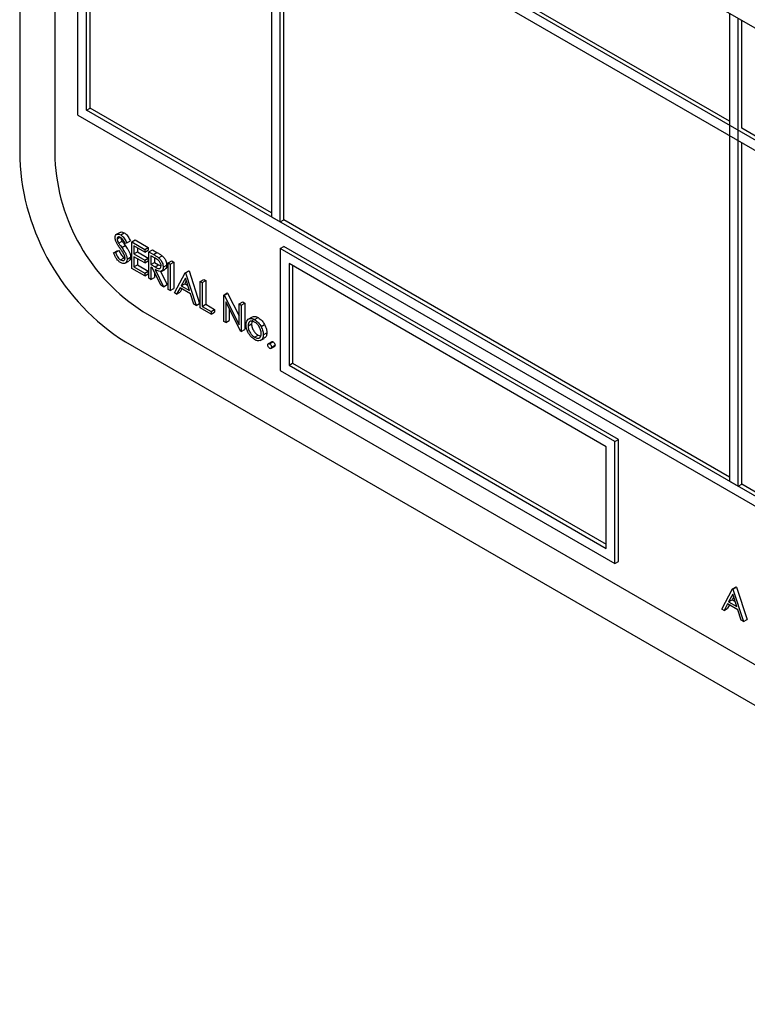
# Model space of a CAD drawing. Units: millimetres. Extents: x 5 to 415, y 5 to 292.
# Drawn here: x 306 to 311, y 191 to 196 of the extents above; entities that cross this region are included whole.
import ezdxf

# ---------------------------------------------------------------- set-up
doc = ezdxf.new("R2010")
doc.units = ezdxf.units.MM

msp = doc.modelspace()

# ---------------------------------------------------------------- linework, layer by layer
at = {"color": 7, "linetype": 'Continuous', "lineweight": 25}
for p, q in [((306.4707, 200.5296), (306.4707, 195.6995)), ((306.6727, 200.413), (306.6727, 195.6995)), ((306.804, 195.9503), (306.804, 198.7499)), ((314.1276, 194.4637), (306.8545, 198.6624)), ((306.8545, 195.9795), (306.8545, 198.6624)), ((307.9152, 198.0501), (307.9152, 195.3672)), ((314.1276, 193.8222), (306.8545, 198.0208)), ((307.9657, 195.338), (307.9657, 198.021)), ((306.8545, 197.9625), (314.1276, 193.7639)), ((306.8747, 195.9912), (306.8747, 197.9509)), ((310.5416, 195.9157), (307.9859, 197.391)), ((307.9859, 195.3497), (307.9859, 197.3094)), ((310.5416, 196.5339), (310.5416, 193.851)), ((310.5921, 193.8218), (310.5921, 196.5048)), ((310.6123, 195.8749), (310.6123, 196.4931)), ((306.8545, 195.9795), (306.8747, 195.9912)), ((307.9152, 195.3905), (306.8747, 195.9912)), ((306.804, 195.9503), (314.1781, 191.6933)), ((314.1276, 191.7808), (306.8545, 195.9795)), ((312.4609, 194.8077), (310.6123, 195.8749)), ((310.6123, 193.8335), (310.6123, 195.7932)), ((307.9152, 195.3672), (307.9657, 195.338)), ((307.9657, 195.338), (307.9859, 195.3497)), ((310.5416, 193.8743), (307.9859, 195.3497)), ((307.0467, 195.2784), (307.024, 195.2653)), ((307.0502, 195.2639), (307.0704, 195.2755)), ((307.0296, 195.241), (307.0458, 195.2503)), ((307.0383, 195.2164), (307.0585, 195.2281)), ((307.0559, 195.1911), (307.0761, 195.2028)), ((307.0852, 195.218), (307.0745, 195.2148)), ((307.0852, 195.218), (307.1054, 195.2297)), ((307.1138, 195.2232), (307.134, 195.2349)), ((307.1138, 195.2232), (307.1879, 195.1805)), ((307.1138, 195.0716), (307.1138, 195.2232)), ((307.1879, 195.1649), (307.1256, 195.2009)), ((307.1256, 195.2009), (307.1256, 195.1542)), ((307.134, 195.2349), (307.2081, 195.1921)), ((307.0094, 195.1611), (307.0296, 195.1728)), ((307.0094, 195.1611), (307.0205, 195.1624)), ((307.0205, 195.1624), (307.0407, 195.1741)), ((307.0296, 195.1728), (307.0407, 195.1741)), ((307.1256, 195.1542), (307.1458, 195.1659)), ((307.1256, 195.1542), (307.1879, 195.1183)), ((307.1458, 195.1892), (307.1458, 195.1659)), ((307.1458, 195.1659), (307.2081, 195.1299)), ((307.1879, 195.1805), (307.2081, 195.1921)), ((307.1879, 195.1805), (307.1879, 195.1649)), ((307.1879, 195.1649), (307.2081, 195.1766)), ((307.2081, 195.1921), (307.2081, 195.1766)), ((307.2115, 195.1669), (307.2317, 195.1785)), ((307.2115, 195.1669), (307.2377, 195.1517)), ((307.2115, 195.0152), (307.2115, 195.1669)), ((307.2479, 195.1303), (307.2232, 195.1445)), ((307.2232, 195.1445), (307.2232, 195.094)), ((307.2317, 195.1785), (307.2579, 195.1634)), ((307.2377, 195.1517), (307.2579, 195.1634)), ((307.2675, 195.1325), (307.2877, 195.1441)), ((307.9657, 195.1864), (307.9859, 195.1981)), ((309.885, 194.0784), (307.9657, 195.1864)), ((307.9657, 195.1864), (307.9657, 194.4865)), ((309.9052, 194.0901), (307.9859, 195.1981)), ((307.0494, 195.1205), (307.0696, 195.1321)), ((307.0696, 195.1321), (307.0748, 195.1302)), ((307.074, 195.1007), (307.0968, 195.1138)), ((307.0869, 195.1243), (307.1071, 195.136)), ((307.1879, 195.1027), (307.1256, 195.1387)), ((307.1256, 195.1387), (307.1256, 195.0804)), ((307.1256, 195.0804), (307.1458, 195.092)), ((307.1458, 195.127), (307.1458, 195.092)), ((307.1458, 195.092), (307.2081, 195.0561)), ((307.1879, 195.1183), (307.2081, 195.1299)), ((307.1879, 195.1183), (307.1879, 195.1027)), ((307.1879, 195.1027), (307.2081, 195.1144)), ((307.2081, 195.1299), (307.2081, 195.1144)), ((307.2232, 195.094), (307.2434, 195.1056)), ((307.2232, 195.094), (307.2473, 195.0799)), ((307.2434, 195.1329), (307.2434, 195.1056)), ((307.2434, 195.1056), (307.2675, 195.0915)), ((307.2473, 195.0799), (307.2675, 195.0915)), ((307.2675, 195.0915), (307.2822, 195.0856)), ((307.2939, 195.0787), (307.3142, 195.0904)), ((307.3226, 195.1027), (307.3428, 195.1144)), ((307.3226, 195.1027), (307.3344, 195.0959)), ((307.3226, 194.9511), (307.3226, 195.1027)), ((307.3344, 195.0959), (307.3546, 195.1076)), ((307.3344, 195.0959), (307.3344, 194.9443)), ((307.3428, 195.1144), (307.3546, 195.1076)), ((307.3546, 195.1076), (307.3546, 194.9559)), ((309.8345, 194.0492), (308.0162, 195.0989)), ((308.0162, 195.0989), (308.0162, 194.5157)), ((308.0364, 195.0872), (308.0364, 194.5273)), ((307.1879, 195.0288), (307.1138, 195.0716)), ((307.1256, 195.0804), (307.1879, 195.0444)), ((307.1879, 195.0444), (307.2081, 195.0561)), ((307.1879, 195.0444), (307.1879, 195.0288)), ((307.1879, 195.0288), (307.2081, 195.0405)), ((307.2081, 195.0561), (307.2081, 195.0405)), ((307.2328, 195.0729), (307.2232, 195.0784)), ((307.2232, 195.0784), (307.2232, 195.0084)), ((307.2811, 194.9751), (307.2328, 195.0729)), ((307.2434, 195.0513), (307.2434, 195.0201)), ((307.2474, 195.0645), (307.2956, 194.9666)), ((307.2782, 195.0547), (307.3158, 194.9783)), ((307.282, 195.0546), (307.3047, 195.0678)), ((307.3579, 194.9307), (307.4202, 195.0464)), ((307.4202, 195.0464), (307.4404, 195.058)), ((307.4202, 195.0464), (307.4219, 195.0454)), ((307.4219, 195.0454), (307.4421, 195.0571)), ((307.4219, 195.0454), (307.4825, 194.8588)), ((307.4404, 195.058), (307.4421, 195.0571)), ((307.4421, 195.0571), (307.5027, 194.8704)), ((307.2232, 195.0084), (307.2115, 195.0152)), ((307.2232, 195.0084), (307.2434, 195.0201)), ((307.2956, 194.9666), (307.2811, 194.9751)), ((307.2956, 194.9666), (307.3158, 194.9783)), ((307.4209, 195.0164), (307.3971, 194.9722)), ((307.3971, 194.9722), (307.4173, 194.9839)), ((307.4262, 195.0002), (307.4173, 194.9839)), ((307.4173, 194.9839), (307.4348, 194.9738)), ((307.4441, 194.9451), (307.4209, 195.0164)), ((307.5061, 194.9968), (307.5263, 195.0085)), ((307.5061, 194.9968), (307.5179, 194.99)), ((307.5061, 194.8451), (307.5061, 194.9968)), ((307.5179, 194.99), (307.5381, 195.0017)), ((307.5179, 194.99), (307.5179, 194.8539)), ((307.5263, 195.0085), (307.5381, 195.0017)), ((307.5381, 195.0017), (307.5381, 194.8656)), ((307.3344, 194.9443), (307.3226, 194.9511)), ((307.3344, 194.9443), (307.3546, 194.9559)), ((307.3708, 194.9233), (307.3579, 194.9307)), ((307.3908, 194.9603), (307.3708, 194.9233)), ((307.3708, 194.9233), (307.391, 194.9349)), ((307.4503, 194.926), (307.3908, 194.9603)), ((307.4014, 194.9542), (307.391, 194.9349)), ((307.3971, 194.9722), (307.4441, 194.9451)), ((307.4697, 194.8662), (307.4503, 194.926)), ((307.6408, 194.919), (307.661, 194.9307)), ((307.6408, 194.7674), (307.6408, 194.919)), ((307.6408, 194.919), (307.6432, 194.9176)), ((307.6432, 194.9176), (307.6634, 194.9293)), ((307.661, 194.9307), (307.6634, 194.9293)), ((307.6634, 194.9293), (307.73, 194.7993)), ((307.4825, 194.8588), (307.4697, 194.8662)), ((307.4825, 194.8588), (307.5027, 194.8704)), ((307.5179, 194.8539), (307.5381, 194.8656)), ((307.5381, 194.8656), (307.5886, 194.8364)), ((307.6432, 194.9176), (307.73, 194.7482)), ((307.7391, 194.7106), (307.6526, 194.8797)), ((307.6526, 194.8797), (307.6526, 194.7606)), ((307.73, 194.8675), (307.7502, 194.8792)), ((307.73, 194.7482), (307.73, 194.8675)), ((307.73, 194.8675), (307.7418, 194.8607)), ((307.7418, 194.8607), (307.762, 194.8724)), ((307.7502, 194.8792), (307.762, 194.8724)), ((307.762, 194.8724), (307.762, 194.7207)), ((307.1778, 194.8247), (313.8448, 190.9759)), ((307.5684, 194.8092), (307.5061, 194.8451)), ((307.5179, 194.8539), (307.5684, 194.8247)), ((307.5684, 194.8247), (307.5886, 194.8364)), ((307.5684, 194.8247), (307.5684, 194.8092)), ((307.5684, 194.8092), (307.5886, 194.8209)), ((307.5886, 194.8364), (307.5886, 194.8209)), ((307.6728, 194.8402), (307.6728, 194.7723)), ((307.7418, 194.8607), (307.7418, 194.7091)), ((307.6526, 194.7606), (307.6408, 194.7674)), ((307.6526, 194.7606), (307.6728, 194.7723)), ((307.7805, 194.7417), (307.8007, 194.7534)), ((307.7819, 194.7803), (307.8021, 194.792)), ((307.8184, 194.7776), (307.8386, 194.7893)), ((307.8549, 194.7383), (307.8751, 194.7499)), ((307.7418, 194.7091), (307.7391, 194.7106)), ((307.7418, 194.7091), (307.762, 194.7207)), ((307.8681, 194.6913), (307.8883, 194.703)), ((307.0768, 194.6497), (313.9458, 190.6843)), ((307.8184, 194.6765), (307.8386, 194.6882)), ((307.8386, 194.6882), (307.8503, 194.6843)), ((307.8505, 194.6572), (307.8732, 194.6703)), ((307.9167, 194.6511), (307.8965, 194.6394)), ((307.9042, 194.6386), (307.9245, 194.6503)), ((307.9119, 194.6126), (307.9321, 194.6242)), ((307.9152, 194.6197), (307.9354, 194.6313)), ((308.0162, 194.5157), (308.0364, 194.5273)), ((308.0364, 194.5273), (309.8345, 193.4893)), ((307.9657, 194.4865), (309.885, 193.3785)), ((308.0162, 194.5157), (309.8345, 193.466)), ((309.885, 194.0784), (309.9052, 194.0901)), ((309.885, 193.3785), (309.885, 194.0784)), ((309.9052, 193.3902), (309.9052, 194.0901)), ((309.8345, 193.466), (309.8345, 194.0492)), ((310.5416, 193.851), (310.5921, 193.8218)), ((310.5921, 193.8218), (310.6123, 193.8335)), ((312.4609, 192.7663), (310.6123, 193.8335)), ((309.885, 193.3785), (309.9052, 193.3902)), ((310.4978, 193.1181), (310.5601, 193.2337)), ((310.5601, 193.2337), (310.5803, 193.2454)), ((310.5601, 193.2337), (310.5618, 193.2328)), ((310.5618, 193.2328), (310.582, 193.2444)), ((310.5618, 193.2328), (310.6224, 193.0461)), ((310.5803, 193.2454), (310.582, 193.2444)), ((310.582, 193.2444), (310.6426, 193.0578)), ((310.5608, 193.2038), (310.537, 193.1596)), ((310.537, 193.1596), (310.5572, 193.1712)), ((310.5661, 193.1876), (310.5572, 193.1712)), ((310.5572, 193.1712), (310.5746, 193.1612)), ((310.584, 193.1325), (310.5608, 193.2038)), ((310.5107, 193.1106), (310.4978, 193.1181)), ((310.5306, 193.1477), (310.5107, 193.1106)), ((310.5107, 193.1106), (310.5309, 193.1223)), ((310.5902, 193.1133), (310.5306, 193.1477)), ((310.5413, 193.1416), (310.5309, 193.1223)), ((310.537, 193.1596), (310.584, 193.1325)), ((310.6096, 193.0535), (310.5902, 193.1133)), ((310.6224, 193.0461), (310.6426, 193.0578)), ((310.6224, 193.0461), (310.6096, 193.0535))]:
    msp.add_line(p, q, dxfattribs=at)
for centre, radius in [((307.7866, 195.7594), 1.3173), ((307.7693, 195.7494), 1.0977)]:
    msp.add_arc(centre, radius, 182.6055, 237.3945, dxfattribs=at)
for points, knots in [([(307.0178, 195.2471), (307.0184, 195.2522), (307.0195, 195.2623), (307.0285, 195.2688), (307.0392, 195.2691), (307.0465, 195.2656), (307.0502, 195.2639)], [0, 0, 0, 0, 0.279553, 0.558798, 0.779378, 1, 1, 1, 1]), ([(307.0473, 195.2776), (307.0481, 195.2784), (307.0511, 195.2813), (307.0596, 195.2805), (307.0668, 195.2772), (307.0704, 195.2755)], [0, 0, 0, 0, 0.159977, 0.579948, 1, 1, 1, 1]), ([(307.0502, 195.2639), (307.0551, 195.2603), (307.0632, 195.2546), (307.0728, 195.2418), (307.0795, 195.2301), (307.0833, 195.222), (307.0852, 195.218)], [0, 0, 0, 0, 0.338729, 0.558835, 0.779344, 1, 1, 1, 1]), ([(307.0704, 195.2755), (307.0753, 195.272), (307.0834, 195.2662), (307.093, 195.2534), (307.0997, 195.2417), (307.1035, 195.2337), (307.1054, 195.2297)], [0, 0, 0, 0, 0.338729, 0.558835, 0.779344, 1, 1, 1, 1]), ([(307.0252, 195.2198), (307.0229, 195.2251), (307.0187, 195.2345), (307.0181, 195.2433), (307.0178, 195.2471)], [0, 0, 0, 0, 0.55984, 1, 1, 1, 1]), ([(307.0467, 195.1868), (307.0424, 195.1927), (307.0348, 195.2034), (307.0281, 195.2148), (307.0252, 195.2198)], [0, 0, 0, 0, 0.560413, 1, 1, 1, 1]), ([(307.0489, 195.2491), (307.0462, 195.2504), (307.0409, 195.253), (307.0345, 195.2519), (307.0303, 195.2479), (307.0298, 195.2433), (307.0296, 195.241)], [0, 0, 0, 0, 0.280274, 0.559931, 0.77992, 1, 1, 1, 1]), ([(307.0296, 195.241), (307.0298, 195.2388), (307.0301, 195.2344), (307.0329, 195.2257), (307.0362, 195.2199), (307.0383, 195.2164)], [0, 0, 0, 0, 0.279946, 0.559774, 1, 1, 1, 1]), ([(307.0383, 195.2164), (307.0415, 195.2116), (307.0473, 195.2031), (307.0533, 195.1948), (307.0559, 195.1911)], [0, 0, 0, 0, 0.559906, 1, 1, 1, 1]), ([(307.0745, 195.2148), (307.0723, 195.2194), (307.0685, 195.2269), (307.0624, 195.237), (307.0559, 195.2444), (307.0512, 195.2475), (307.0489, 195.2491)], [0, 0, 0, 0, 0.340409, 0.560482, 0.78018, 1, 1, 1, 1]), ([(307.0504, 195.248), (307.0504, 195.2473), (307.0507, 195.2444), (307.0532, 195.2374), (307.0565, 195.2316), (307.0585, 195.2281)], [0, 0, 0, 0, 0.105169, 0.452919, 1, 1, 1, 1]), ([(307.0585, 195.2281), (307.0617, 195.2233), (307.0675, 195.2148), (307.0735, 195.2064), (307.0761, 195.2028)], [0, 0, 0, 0, 0.559906, 1, 1, 1, 1]), ([(307.0761, 195.2028), (307.0811, 195.1956), (307.0893, 195.1839), (307.0992, 195.1664), (307.1056, 195.1507), (307.1066, 195.1409), (307.1071, 195.136)], [0, 0, 0, 0, 0.340499, 0.560704, 0.780578, 1, 1, 1, 1]), ([(307.0494, 195.1049), (307.0445, 195.1083), (307.0348, 195.115), (307.0198, 195.1351), (307.0134, 195.1512), (307.0094, 195.1611)], [0, 0, 0, 0, 0.27988, 0.559666, 1, 1, 1, 1]), ([(307.0205, 195.1624), (307.0244, 195.1532), (307.0299, 195.1404), (307.041, 195.1263), (307.0466, 195.1224), (307.0494, 195.1205)], [0, 0, 0, 0, 0.559321, 0.779782, 1, 1, 1, 1]), ([(307.0407, 195.1741), (307.0446, 195.1649), (307.0501, 195.1521), (307.0612, 195.138), (307.0668, 195.1341), (307.0696, 195.1321)], [0, 0, 0, 0, 0.559321, 0.779782, 1, 1, 1, 1]), ([(307.0704, 195.1489), (307.0663, 195.1563), (307.0591, 195.1694), (307.0505, 195.1815), (307.0467, 195.1868)], [0, 0, 0, 0, 0.5594958, 1, 1, 1, 1]), ([(307.0559, 195.1911), (307.0609, 195.184), (307.0691, 195.1722), (307.079, 195.1548), (307.0854, 195.139), (307.0864, 195.1292), (307.0869, 195.1243)], [0, 0, 0, 0, 0.340499, 0.560704, 0.780578, 1, 1, 1, 1]), ([(307.0751, 195.1313), (307.0748, 195.1345), (307.0742, 195.1403), (307.0715, 195.1463), (307.0704, 195.1489)], [0, 0, 0, 0, 0.55899, 1, 1, 1, 1]), ([(307.2377, 195.1517), (307.2433, 195.1485), (307.2533, 195.1428), (307.2631, 195.1356), (307.2675, 195.1325)], [0, 0, 0, 0, 0.56024, 1, 1, 1, 1]), ([(307.2579, 195.1634), (307.2635, 195.1602), (307.2735, 195.1545), (307.2833, 195.1473), (307.2877, 195.1441)], [0, 0, 0, 0, 0.56024, 1, 1, 1, 1]), ([(307.2877, 195.1441), (307.2918, 195.1402), (307.3, 195.1323), (307.3087, 195.117), (307.3135, 195.1025), (307.3139, 195.0944), (307.3142, 195.0904)], [0, 0, 0, 0, 0.279797, 0.5595, 0.779626, 1, 1, 1, 1]), ([(307.0494, 195.1205), (307.0529, 195.1188), (307.0599, 195.1156), (307.0686, 195.1167), (307.074, 195.1223), (307.0747, 195.1283), (307.0751, 195.1313)], [0, 0, 0, 0, 0.280276, 0.560148, 0.780153, 1, 1, 1, 1]), ([(307.0869, 195.1243), (307.0861, 195.1185), (307.0847, 195.107), (307.0742, 195.0998), (307.062, 195.0988), (307.0536, 195.1029), (307.0494, 195.1049)], [0, 0, 0, 0, 0.279183, 0.559085, 0.779446, 1, 1, 1, 1]), ([(307.1071, 195.136), (307.1065, 195.13), (307.1055, 195.1198), (307.0989, 195.1161), (307.0962, 195.1146)], [0, 0, 0, 0, 0.59065, 1, 1, 1, 1]), ([(307.2822, 195.0855), (307.282, 195.0878), (307.2817, 195.0924), (307.2791, 195.1), (307.2754, 195.1073), (307.2657, 195.1203), (307.2558, 195.1259), (307.2479, 195.1303)], [0, 0, 0, 0, 0.125307, 0.250617, 0.375954, 0.501281, 1, 1, 1, 1]), ([(307.2675, 195.1325), (307.2716, 195.1285), (307.2798, 195.1206), (307.2885, 195.1054), (307.2933, 195.0908), (307.2937, 195.0827), (307.2939, 195.0787)], [0, 0, 0, 0, 0.279797, 0.5595, 0.779626, 1, 1, 1, 1]), ([(307.3142, 195.0904), (307.3138, 195.0859), (307.313, 195.0769), (307.3089, 195.0693), (307.305, 195.0683), (307.3045, 195.0682)], [0, 0, 0, 0, 0.465016, 0.929382, 1, 1, 1, 1]), ([(307.2473, 195.0799), (307.2553, 195.0753), (307.2654, 195.0695), (307.2754, 195.0711), (307.2806, 195.0751), (307.2815, 195.0814), (307.2822, 195.0855)], [0, 0, 0, 0, 0.499827, 0.625498, 0.751208, 1, 1, 1, 1]), ([(307.2939, 195.0787), (307.2936, 195.0741), (307.2929, 195.0649), (307.2864, 195.0559), (307.2716, 195.0517), (307.2574, 195.0592), (307.2474, 195.0645)], [0, 0, 0, 0, 0.18712, 0.373979, 0.560911, 1, 1, 1, 1]), ([(307.7687, 194.7486), (307.7694, 194.7564), (307.7707, 194.7703), (307.7784, 194.7773), (307.7819, 194.7803)], [0, 0, 0, 0, 0.559285, 1, 1, 1, 1]), ([(307.8184, 194.6629), (307.8111, 194.668), (307.7964, 194.6782), (307.7802, 194.7033), (307.7703, 194.7278), (307.7692, 194.7417), (307.7687, 194.7486)], [0, 0, 0, 0, 0.279776, 0.559179, 0.779592, 1, 1, 1, 1]), ([(307.8184, 194.764), (307.8128, 194.7665), (307.8016, 194.7714), (307.7893, 194.7663), (307.7816, 194.7564), (307.7809, 194.7466), (307.7805, 194.7417)], [0, 0, 0, 0, 0.279484, 0.559256, 0.779547, 1, 1, 1, 1]), ([(307.7819, 194.7803), (307.7878, 194.7829), (307.7984, 194.7874), (307.8123, 194.7806), (307.8184, 194.7776)], [0, 0, 0, 0, 0.55888, 1, 1, 1, 1]), ([(307.8123, 194.7775), (307.8113, 194.7772), (307.8068, 194.7759), (307.802, 194.7677), (307.8011, 194.7582), (307.8007, 194.7534)], [0, 0, 0, 0, 0.126879, 0.56328, 1, 1, 1, 1]), ([(307.8007, 194.7534), (307.8014, 194.7466), (307.8028, 194.733), (307.8128, 194.7127), (307.8255, 194.6971), (307.8342, 194.6912), (307.8386, 194.6882)], [0, 0, 0, 0, 0.279618, 0.559167, 0.779512, 1, 1, 1, 1]), ([(307.8021, 194.792), (307.808, 194.7945), (307.8186, 194.799), (307.8325, 194.7922), (307.8386, 194.7893)], [0, 0, 0, 0, 0.55888, 1, 1, 1, 1]), ([(307.8184, 194.7776), (307.8262, 194.7722), (307.8402, 194.7624), (307.8504, 194.7457), (307.8549, 194.7383)], [0, 0, 0, 0, 0.5591815, 1, 1, 1, 1]), ([(307.8563, 194.698), (307.8556, 194.7049), (307.8543, 194.7186), (307.844, 194.7388), (307.8316, 194.755), (307.8228, 194.761), (307.8184, 194.764)], [0, 0, 0, 0, 0.279586, 0.559398, 0.779653, 1, 1, 1, 1]), ([(307.8386, 194.7893), (307.8464, 194.7838), (307.8604, 194.7741), (307.8706, 194.7573), (307.8751, 194.7499)], [0, 0, 0, 0, 0.5591815, 1, 1, 1, 1]), ([(307.8751, 194.7499), (307.8793, 194.7409), (307.8869, 194.7247), (307.8878, 194.7096), (307.8883, 194.703)], [0, 0, 0, 0, 0.559216, 1, 1, 1, 1]), ([(307.7805, 194.7417), (307.7812, 194.7349), (307.7826, 194.7213), (307.7926, 194.701), (307.8053, 194.6854), (307.814, 194.6795), (307.8184, 194.6765)], [0, 0, 0, 0, 0.279618, 0.559167, 0.779512, 1, 1, 1, 1]), ([(307.8184, 194.6765), (307.8239, 194.674), (307.8351, 194.6691), (307.8476, 194.6734), (307.855, 194.6836), (307.8558, 194.6932), (307.8563, 194.698)], [0, 0, 0, 0, 0.279745, 0.559113, 0.779606, 1, 1, 1, 1]), ([(307.8549, 194.7383), (307.8591, 194.7292), (307.8667, 194.7131), (307.8676, 194.6979), (307.8681, 194.6913)], [0, 0, 0, 0, 0.559216, 1, 1, 1, 1]), ([(307.8883, 194.703), (307.8875, 194.6948), (307.8861, 194.68), (307.8769, 194.6739), (307.8727, 194.6711)], [0, 0, 0, 0, 0.548135, 1, 1, 1, 1]), ([(307.8681, 194.6913), (307.8671, 194.6834), (307.8653, 194.6676), (307.8521, 194.6563), (307.8357, 194.6544), (307.8242, 194.6601), (307.8184, 194.6629)], [0, 0, 0, 0, 0.279521, 0.559381, 0.779507, 1, 1, 1, 1]), ([(307.8933, 194.6323), (307.8935, 194.6341), (307.8939, 194.6376), (307.8969, 194.64), (307.9004, 194.6404), (307.903, 194.6392), (307.9042, 194.6386)], [0, 0, 0, 0, 0.279576, 0.559284, 0.779552, 1, 1, 1, 1]), ([(307.9042, 194.6386), (307.9059, 194.6375), (307.9091, 194.6352), (307.9126, 194.6297), (307.9149, 194.6242), (307.9151, 194.6212), (307.9152, 194.6197)], [0, 0, 0, 0, 0.279602, 0.559212, 0.779475, 1, 1, 1, 1]), ([(307.9169, 194.6509), (307.917, 194.6511), (307.918, 194.652), (307.9207, 194.652), (307.9232, 194.6509), (307.9245, 194.6503)], [0, 0, 0, 0, 0.116538, 0.55809, 1, 1, 1, 1]), ([(307.9245, 194.6503), (307.9261, 194.6491), (307.9293, 194.6468), (307.9328, 194.6413), (307.9351, 194.6359), (307.9353, 194.6329), (307.9354, 194.6313)], [0, 0, 0, 0, 0.279602, 0.559212, 0.779475, 1, 1, 1, 1]), ([(307.9042, 194.6133), (307.9026, 194.6145), (307.8994, 194.6168), (307.8959, 194.6223), (307.8937, 194.6277), (307.8934, 194.6308), (307.8933, 194.6323)], [0, 0, 0, 0, 0.279581, 0.559143, 0.779575, 1, 1, 1, 1]), ([(307.9152, 194.6197), (307.915, 194.6179), (307.9146, 194.6144), (307.9116, 194.612), (307.908, 194.6115), (307.9055, 194.6127), (307.9042, 194.6133)], [0, 0, 0, 0, 0.279469, 0.559358, 0.779674, 1, 1, 1, 1]), ([(307.9354, 194.6313), (307.9352, 194.6295), (307.935, 194.6263), (307.9329, 194.625), (307.932, 194.6244)], [0, 0, 0, 0, 0.554441, 1, 1, 1, 1])]:
    msp.add_open_spline(points, degree=3, knots=knots, dxfattribs=at)

doc.saveas('drawing.dxf')
